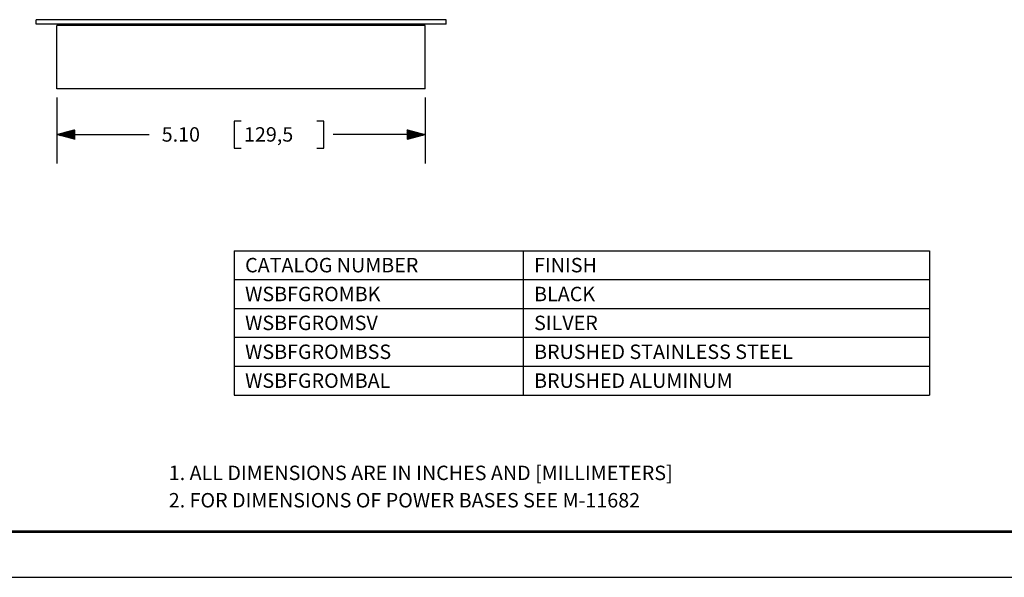
# Model space of a CAD drawing. Units: inches. Extents: x 0 to 17, y 0 to 11.
# Drawn here: x 4.5 to 11.3, y 0 to 3.9 of the extents above; entities that cross this region are included whole.
import ezdxf

# ---------------------------------------------------------------- set-up
doc = ezdxf.new("R2010")
doc.units = ezdxf.units.IN
doc.header["$MEASUREMENT"] = 0
for name, color, linetype in [('BORDER', 7, 'CONTINUOUS'), ('DIMS', 7, 'CONTINUOUS'), ('GEOM', 7, 'CONTINUOUS')]:
    doc.layers.add(name, color=color, linetype=linetype)
doc.styles.add('blockfont', font='simplex.shx')

msp = doc.modelspace()

# ---------------------------------------------------------------- linework, layer by layer
at = {"layer": 'BORDER', "color": 7, "linetype": 'Continuous'}
for p, q in [((0.3125, 0.3225), (16.6875, 0.3225)), ((0.3125, 0.3125), (16.6875, 0.3125)), ((0.3225, 0.3225), (16.6875, 0.3225))]:
    msp.add_line(p, q, dxfattribs=at)
at = {"layer": 'BORDER', "color": 7}
msp.add_line((0, 0), (17, 0), dxfattribs=at)
at = {"layer": 'DIMS', "color": 7, "linetype": 'Continuous'}
for p, q in [((4.7512, 3.3224), (4.7512, 2.8667)), ((7.2997, 3.3224), (7.2997, 2.8667)), ((5.9772, 3.1604), (5.9772, 2.9729)), ((6.0272, 3.1604), (5.9772, 3.1604)), ((6.5995, 3.1604), (6.5495, 3.1604)), ((6.5995, 2.9729), (6.5995, 3.1604)), ((4.7512, 3.0667), (5.3888, 3.0667)), ((4.7522, 3.0664), (4.7529, 3.0672)), ((4.7533, 3.0661), (4.7548, 3.0677)), ((4.7544, 3.0658), (4.7568, 3.0682)), ((4.7555, 3.0655), (4.7587, 3.0687)), ((4.7566, 3.0652), (4.7606, 3.0692)), ((4.7577, 3.0649), (4.7626, 3.0697)), ((4.7589, 3.0646), (4.7645, 3.0703)), ((4.76, 3.0643), (4.7664, 3.0708)), ((4.7611, 3.064), (4.7684, 3.0713)), ((4.7622, 3.0637), (4.7703, 3.0718)), ((4.7633, 3.0634), (4.7722, 3.0723)), ((4.7644, 3.0631), (4.7742, 3.0729)), ((4.7655, 3.0628), (4.7761, 3.0734)), ((4.7667, 3.0625), (4.778, 3.0739)), ((4.7678, 3.0622), (4.7799, 3.0744)), ((4.7689, 3.0619), (4.7819, 3.0749)), ((4.77, 3.0616), (4.7838, 3.0754)), ((4.7711, 3.0613), (4.7857, 3.076)), ((4.7722, 3.061), (4.7877, 3.0765)), ((4.7734, 3.0607), (4.7896, 3.077)), ((4.7745, 3.0604), (4.7915, 3.0775)), ((4.7756, 3.0601), (4.7935, 3.078)), ((4.7767, 3.0598), (4.7954, 3.0785)), ((4.7778, 3.0595), (4.7973, 3.0791)), ((4.7789, 3.0592), (4.7993, 3.0796)), ((4.78, 3.0589), (4.8012, 3.0801)), ((4.7812, 3.0587), (4.8031, 3.0806)), ((4.7823, 3.0584), (4.8051, 3.0811)), ((4.7834, 3.0581), (4.807, 3.0817)), ((4.7845, 3.0578), (4.8089, 3.0822)), ((4.7856, 3.0575), (4.8109, 3.0827)), ((4.7867, 3.0572), (4.8128, 3.0832)), ((4.7879, 3.0569), (4.8147, 3.0837)), ((4.789, 3.0566), (4.8167, 3.0842)), ((4.7901, 3.0563), (4.8186, 3.0848)), ((4.7912, 3.056), (4.8205, 3.0853)), ((4.7923, 3.0557), (4.8224, 3.0858)), ((4.7934, 3.0554), (4.8244, 3.0863)), ((4.7945, 3.0551), (4.8263, 3.0868)), ((4.7957, 3.0548), (4.8282, 3.0873)), ((4.7968, 3.0545), (4.8302, 3.0879)), ((4.7979, 3.0542), (4.8321, 3.0884)), ((4.799, 3.0539), (4.834, 3.0889)), ((4.8001, 3.0536), (4.836, 3.0894)), ((4.8012, 3.0533), (4.8379, 3.0899)), ((4.8024, 3.053), (4.8398, 3.0905)), ((4.8035, 3.0527), (4.8418, 3.091)), ((4.8046, 3.0524), (4.8437, 3.0915)), ((4.8057, 3.0521), (4.8456, 3.092)), ((4.8068, 3.0518), (4.8476, 3.0925)), ((4.8079, 3.0515), (4.8495, 3.093)), ((4.809, 3.0512), (4.8514, 3.0936)), ((4.8102, 3.0509), (4.8534, 3.0941)), ((4.8113, 3.0506), (4.8553, 3.0946)), ((4.8124, 3.0503), (4.8572, 3.0951)), ((4.8135, 3.05), (4.8592, 3.0956)), ((4.8146, 3.0497), (4.8611, 3.0961)), ((4.8157, 3.0494), (4.863, 3.0967)), ((4.8169, 3.0491), (4.865, 3.0972)), ((4.818, 3.0488), (4.8669, 3.0977)), ((4.8191, 3.0485), (4.8688, 3.0982)), ((4.8202, 3.0482), (4.8707, 3.0987)), ((4.8213, 3.0479), (4.8727, 3.0993)), ((4.8224, 3.0476), (4.8746, 3.0998)), ((4.8235, 3.0473), (4.8762, 3.0999)), ((4.8247, 3.047), (4.8762, 3.0985)), ((4.8258, 3.0467), (4.8762, 3.0971)), ((4.8269, 3.0464), (4.8762, 3.0957)), ((4.828, 3.0461), (4.8762, 3.0942)), ((4.8291, 3.0458), (4.8762, 3.0928)), ((4.8302, 3.0455), (4.8762, 3.0914)), ((4.8314, 3.0452), (4.8762, 3.09)), ((4.8325, 3.0449), (4.8762, 3.0886)), ((4.8336, 3.0446), (4.8762, 3.0872)), ((4.8347, 3.0443), (4.8762, 3.0858)), ((4.8358, 3.044), (4.8762, 3.0843)), ((4.8369, 3.0437), (4.8762, 3.0829)), ((4.838, 3.0434), (4.8762, 3.0815)), ((4.8392, 3.0431), (4.8762, 3.0801)), ((4.8403, 3.0428), (4.8762, 3.0787)), ((4.8414, 3.0425), (4.8762, 3.0773)), ((4.8425, 3.0422), (4.8762, 3.0759)), ((4.8436, 3.0419), (4.8762, 3.0744)), ((4.8447, 3.0416), (4.8762, 3.073)), ((4.8459, 3.0413), (4.8762, 3.0716)), ((4.847, 3.041), (4.8762, 3.0702)), ((4.8481, 3.0407), (4.8762, 3.0688)), ((4.8492, 3.0404), (4.8762, 3.0674)), ((7.2997, 3.0667), (6.662, 3.0667)), ((7.1747, 3.0989), (7.1757, 3.0999)), ((7.1747, 3.0975), (7.1768, 3.0996)), ((7.1747, 3.0961), (7.1779, 3.0993)), ((7.1747, 3.0946), (7.179, 3.099)), ((7.1747, 3.0932), (7.1801, 3.0987)), ((7.1747, 3.0918), (7.1813, 3.0984)), ((7.1747, 3.0904), (7.1824, 3.0981)), ((7.1747, 3.089), (7.1835, 3.0978)), ((7.1747, 3.0876), (7.1846, 3.0975)), ((7.1747, 3.0862), (7.1857, 3.0972)), ((7.1747, 3.0847), (7.1868, 3.0969)), ((7.1747, 3.0833), (7.1879, 3.0966)), ((7.1747, 3.0819), (7.1891, 3.0963)), ((7.1747, 3.0805), (7.1902, 3.096)), ((7.1747, 3.0791), (7.1913, 3.0957)), ((7.1747, 3.0777), (7.1924, 3.0954)), ((7.1747, 3.0763), (7.1935, 3.0951)), ((7.1747, 3.0748), (7.1946, 3.0948)), ((7.1747, 3.0734), (7.1958, 3.0945)), ((7.1747, 3.072), (7.1969, 3.0942)), ((7.1747, 3.0706), (7.198, 3.0939)), ((7.1747, 3.0692), (7.1991, 3.0936)), ((7.1747, 3.0678), (7.2002, 3.0933)), ((7.1747, 3.0664), (7.2013, 3.093)), ((7.1747, 3.0649), (7.2024, 3.0927)), ((7.1747, 3.0635), (7.2036, 3.0924)), ((7.1747, 3.0621), (7.2047, 3.0921)), ((7.1747, 3.0607), (7.2058, 3.0918)), ((7.1747, 3.0593), (7.2069, 3.0915)), ((7.1747, 3.0579), (7.208, 3.0912)), ((7.1747, 3.0565), (7.2091, 3.0909)), ((7.1747, 3.055), (7.2103, 3.0906)), ((7.1747, 3.0536), (7.2114, 3.0903)), ((7.1747, 3.0522), (7.2125, 3.09)), ((7.1747, 3.0508), (7.2136, 3.0897)), ((7.1747, 3.0494), (7.2147, 3.0895)), ((7.1747, 3.048), (7.2158, 3.0892)), ((7.1747, 3.0466), (7.2169, 3.0889)), ((7.1747, 3.0451), (7.2181, 3.0886)), ((7.1747, 3.0437), (7.2192, 3.0883)), ((7.1747, 3.0423), (7.2203, 3.088)), ((7.1747, 3.0409), (7.2214, 3.0877)), ((7.1747, 3.0395), (7.2225, 3.0874)), ((7.1747, 3.0381), (7.2236, 3.0871)), ((7.1747, 3.0367), (7.2248, 3.0868)), ((7.1747, 3.0352), (7.2259, 3.0865)), ((7.1747, 3.0338), (7.227, 3.0862)), ((7.1757, 3.0335), (7.2281, 3.0859)), ((7.1776, 3.034), (7.2292, 3.0856)), ((7.1796, 3.0345), (7.2303, 3.0853)), ((7.1815, 3.035), (7.2314, 3.085)), ((7.1834, 3.0356), (7.2326, 3.0847)), ((7.1854, 3.0361), (7.2337, 3.0844)), ((7.1873, 3.0366), (7.2348, 3.0841)), ((7.1892, 3.0371), (7.2359, 3.0838)), ((7.1912, 3.0376), (7.237, 3.0835)), ((7.1931, 3.0381), (7.2381, 3.0832)), ((7.195, 3.0387), (7.2392, 3.0829)), ((7.197, 3.0392), (7.2404, 3.0826)), ((7.1989, 3.0397), (7.2415, 3.0823)), ((7.2008, 3.0402), (7.2426, 3.082)), ((7.2028, 3.0407), (7.2437, 3.0817)), ((7.2047, 3.0412), (7.2448, 3.0814)), ((7.2066, 3.0418), (7.2459, 3.0811)), ((7.2086, 3.0423), (7.2471, 3.0808)), ((7.2105, 3.0428), (7.2482, 3.0805)), ((7.2124, 3.0433), (7.2493, 3.0802)), ((7.2144, 3.0438), (7.2504, 3.0799)), ((7.2163, 3.0444), (7.2515, 3.0796)), ((7.2182, 3.0449), (7.2526, 3.0793)), ((7.2201, 3.0454), (7.2537, 3.079)), ((7.2221, 3.0459), (7.2549, 3.0787)), ((7.224, 3.0464), (7.256, 3.0784)), ((7.2259, 3.0469), (7.2571, 3.0781)), ((7.2279, 3.0475), (7.2582, 3.0778)), ((7.2298, 3.048), (7.2593, 3.0775)), ((7.2317, 3.0485), (7.2604, 3.0772)), ((7.2337, 3.049), (7.2616, 3.0769)), ((7.2356, 3.0495), (7.2627, 3.0766)), ((7.2375, 3.05), (7.2638, 3.0763)), ((7.2395, 3.0506), (7.2649, 3.076)), ((7.2414, 3.0511), (7.266, 3.0757)), ((7.2433, 3.0516), (7.2671, 3.0754)), ((7.2453, 3.0521), (7.2682, 3.0751)), ((7.2472, 3.0526), (7.2694, 3.0748)), ((7.2491, 3.0532), (7.2705, 3.0745)), ((7.2511, 3.0537), (7.2716, 3.0742)), ((7.253, 3.0542), (7.2727, 3.0739)), ((7.2549, 3.0547), (7.2738, 3.0736)), ((7.2569, 3.0552), (7.2749, 3.0733)), ((7.2588, 3.0557), (7.2761, 3.073)), ((7.2607, 3.0563), (7.2772, 3.0727)), ((7.2626, 3.0568), (7.2783, 3.0724)), ((7.2646, 3.0573), (7.2794, 3.0721)), ((7.2665, 3.0578), (7.2805, 3.0718)), ((7.2684, 3.0583), (7.2816, 3.0715)), ((7.2704, 3.0588), (7.2827, 3.0712)), ((7.2723, 3.0594), (7.2839, 3.0709)), ((7.2742, 3.0599), (7.285, 3.0706)), ((7.2762, 3.0604), (7.2861, 3.0703)), ((7.2781, 3.0609), (7.2872, 3.07)), ((7.28, 3.0614), (7.2883, 3.0697)), ((7.282, 3.062), (7.2894, 3.0694)), ((7.2839, 3.0625), (7.2906, 3.0691)), ((7.2858, 3.063), (7.2917, 3.0688)), ((7.2878, 3.0635), (7.2928, 3.0685)), ((7.2897, 3.064), (7.2939, 3.0682)), ((7.2916, 3.0645), (7.295, 3.0679)), ((7.2936, 3.0651), (7.2961, 3.0676)), ((7.2955, 3.0656), (7.2972, 3.0673)), ((7.2974, 3.0661), (7.2984, 3.067)), ((7.2994, 3.0666), (7.2995, 3.0667)), ((4.8503, 3.0401), (4.8762, 3.066)), ((4.8514, 3.0398), (4.8762, 3.0645)), ((4.8525, 3.0395), (4.8762, 3.0631)), ((4.8537, 3.0392), (4.8762, 3.0617)), ((4.8548, 3.0389), (4.8762, 3.0603)), ((4.8559, 3.0386), (4.8762, 3.0589)), ((4.857, 3.0383), (4.8762, 3.0575)), ((4.8581, 3.038), (4.8762, 3.0561)), ((4.8592, 3.0377), (4.8762, 3.0546)), ((4.8604, 3.0374), (4.8762, 3.0532)), ((4.8615, 3.0371), (4.8762, 3.0518)), ((4.8626, 3.0368), (4.8762, 3.0504)), ((4.8637, 3.0365), (4.8762, 3.049)), ((4.8648, 3.0362), (4.8762, 3.0476)), ((4.8659, 3.0359), (4.8762, 3.0462)), ((4.867, 3.0356), (4.8762, 3.0447)), ((4.8682, 3.0353), (4.8762, 3.0433)), ((4.8693, 3.035), (4.8762, 3.0419)), ((4.8704, 3.0347), (4.8762, 3.0405)), ((4.8715, 3.0344), (4.8762, 3.0391)), ((4.8726, 3.0341), (4.8762, 3.0377)), ((4.8737, 3.0338), (4.8762, 3.0363)), ((4.8749, 3.0335), (4.8762, 3.0348)), ((4.876, 3.0332), (4.8762, 3.0334)), ((5.9772, 2.9729), (6.0272, 2.9729)), ((6.5495, 2.9729), (6.5995, 2.9729)), ((5.9785, 2.2623), (7.9785, 2.2623)), ((5.9785, 2.2623), (5.9785, 2.0623)), ((7.9785, 2.2623), (7.9785, 2.0623)), ((7.9785, 2.2623), (10.791, 2.2623)), ((10.791, 2.2623), (10.791, 2.0623)), ((5.9785, 2.0623), (7.9785, 2.0623)), ((5.9785, 2.0623), (5.9785, 1.8623)), ((7.9785, 2.0623), (10.791, 2.0623)), ((7.9785, 2.0623), (7.9785, 1.8623)), ((10.791, 2.0623), (10.791, 1.8623)), ((5.9785, 1.8623), (7.9785, 1.8623)), ((5.9785, 1.8623), (5.9785, 1.6623)), ((7.9785, 1.8623), (10.791, 1.8623)), ((7.9785, 1.8623), (7.9785, 1.6623)), ((10.791, 1.8623), (10.791, 1.6623)), ((5.9785, 1.6623), (7.9785, 1.6623)), ((5.9785, 1.6623), (5.9785, 1.4623)), ((7.9785, 1.6623), (10.791, 1.6623)), ((7.9785, 1.6623), (7.9785, 1.4623)), ((10.791, 1.6623), (10.791, 1.4623)), ((5.9785, 1.4623), (7.9785, 1.4623)), ((5.9785, 1.4623), (5.9785, 1.2623)), ((7.9785, 1.4623), (10.791, 1.4623)), ((7.9785, 1.4623), (7.9785, 1.2623)), ((10.791, 1.4623), (10.791, 1.2623)), ((5.9785, 1.2623), (7.9785, 1.2623)), ((7.9785, 1.2623), (10.791, 1.2623))]:
    msp.add_line(p, q, dxfattribs=at)
at = {"layer": 'GEOM', "color": 7, "linetype": 'Continuous'}
for p, q in [((7.4442, 3.8624), (4.6067, 3.8624)), ((4.6067, 3.8324), (4.6067, 3.8624)), ((7.4442, 3.8324), (4.6067, 3.8324)), ((4.7512, 3.3824), (4.7512, 3.8224)), ((7.2997, 3.8224), (4.7512, 3.8224)), ((4.7767, 3.8224), (4.7767, 3.8324)), ((4.8067, 3.8224), (4.8067, 3.8324)), ((7.1954, 3.8624), (4.8554, 3.8624)), ((7.1954, 3.8324), (4.8554, 3.8324)), ((7.1504, 3.8224), (4.9004, 3.8224)), ((7.2442, 3.8224), (7.2442, 3.8324)), ((7.2742, 3.8224), (7.2742, 3.8324)), ((7.2997, 3.3824), (7.2997, 3.8224)), ((7.4442, 3.8324), (7.4442, 3.8624)), ((7.2997, 3.3824), (4.7512, 3.3824))]:
    msp.add_line(p, q, dxfattribs=at)

# ---------------------------------------------------------------- texts
at = {"layer": 'DIMS', "color": 7, "style": 'blockfont'}
for s, p in [('5.10', (5.4763, 3.0177)), ('129,5', (6.0459, 3.0177)), ('CATALOG NUMBER', (6.0535, 2.1123)), ('FINISH', (8.0535, 2.1123)), ('WSBFGROMBK', (6.0535, 1.9123)), ('BLACK', (8.0535, 1.9123)), ('WSBFGROMSV', (6.0535, 1.7123)), ('SILVER', (8.0535, 1.7123)), ('WSBFGROMBSS', (6.0535, 1.5123)), ('BRUSHED STAINLESS STEEL', (8.0535, 1.5123)), ('WSBFGROMBAL', (6.0535, 1.3123)), ('BRUSHED ALUMINUM', (8.0535, 1.3123)), ('1. ALL DIMENSIONS ARE IN INCHES AND [MILLIMETERS]', (5.5252, 0.6734)), ('2. FOR DIMENSIONS OF POWER BASES SEE M-11682', (5.5252, 0.4839))]:
    msp.add_text(s, height=0.1, dxfattribs=at).set_placement(p)

doc.saveas('drawing.dxf')
